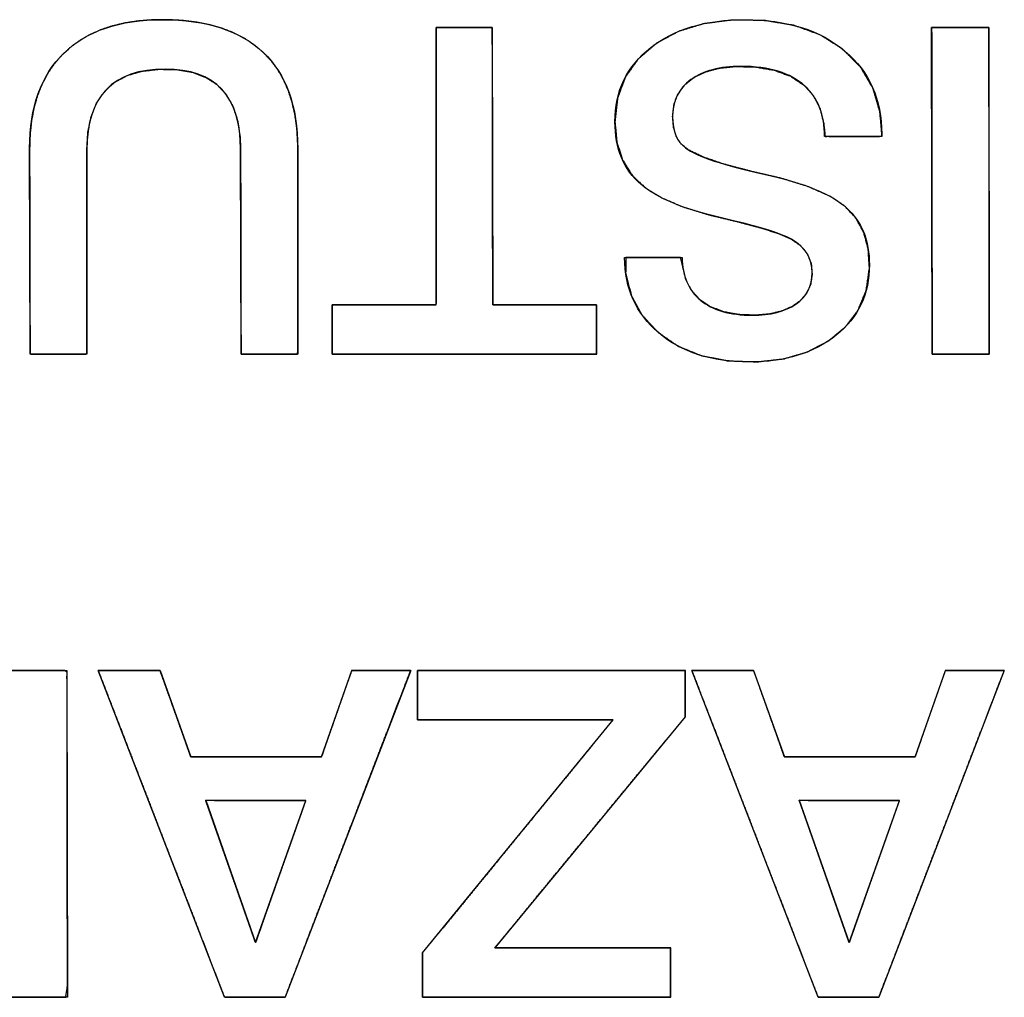
# Model space of a CAD drawing. Units: millimetres. Extents: x 5 to 821, y 20 to 574.
# Drawn here: x 372 to 377, y 92 to 97 of the extents above; entities that cross this region are included whole.
import ezdxf

# ---------------------------------------------------------------- set-up
doc = ezdxf.new("R2010")
doc.units = ezdxf.units.MM
doc.layers.add('Seri', color=7, linetype='Continuous')

msp = doc.modelspace()

# ---------------------------------------------------------------- linework, layer by layer
at = {"layer": 'Seri', "color": 7, "linetype": 'Continuous'}
for points, degree, knots in [([(372.3686, 96.0253), (372.3686, 96.2285), (372.425, 96.385), (372.5379, 96.4949), (372.6508, 96.6047), (372.8126, 96.6597), (373.0233, 96.6597), (373.2415, 96.6597), (373.4075, 96.6059), (373.5211, 96.4983), (373.6348, 96.3906), (373.6916, 96.2322), (373.6916, 96.023)], 3, [0, 0, 0, 0, 0.25, 0.25, 0.25, 0.5, 0.5, 0.5, 0.75, 0.75, 0.75, 1, 1, 1, 1]), ([(372.6508, 96.0162), (372.6508, 95.9762), (372.6508, 95.87), (372.6508, 95.7187), (372.6508, 95.5429), (372.6508, 95.3637), (372.6508, 95.2019), (372.6508, 95.0784), (372.6508, 95.014), (372.6457, 95.0093), (372.6217, 95.0093), (372.5832, 95.0093), (372.5359, 95.0093), (372.4857, 95.0093), (372.4385, 95.0093), (372.3999, 95.0093), (372.3759, 95.0093), (372.3708, 95.014), (372.3707, 95.079), (372.3704, 95.2036), (372.37, 95.3669), (372.3697, 95.5478), (372.3693, 95.7251), (372.3689, 95.8778), (372.3687, 95.9849), (372.3686, 96.0253), (372.3711, 96.0964), (372.3784, 96.1635), (372.3906, 96.2266), (372.4076, 96.2856), (372.4296, 96.3406), (372.4564, 96.3916), (372.4881, 96.4386), (372.5246, 96.4815), (372.566, 96.5202), (372.6115, 96.5542), (372.6613, 96.5835), (372.7153, 96.608), (372.7736, 96.6278), (372.8361, 96.6428), (372.9028, 96.6531), (372.9737, 96.6586), (373.0493, 96.6594), (373.124, 96.6556), (373.1943, 96.647), (373.2601, 96.6339), (373.3213, 96.616), (373.3781, 96.5936), (373.4303, 96.5665), (373.478, 96.5347), (373.5211, 96.4983), (373.5596, 96.4573), (373.5932, 96.412), (373.6218, 96.3623), (373.6455, 96.3081), (373.6643, 96.2496), (373.6783, 96.1868), (373.6873, 96.1195), (373.6913, 96.0478), (373.6916, 96.0046), (373.6916, 95.9176), (373.6916, 95.778), (373.6916, 95.6069), (373.6916, 95.4253), (373.6916, 95.2543), (373.6916, 95.1147), (373.6916, 95.0277), (373.6903, 95.0093), (373.6724, 95.0093), (373.6381, 95.0093), (373.5931, 95.0093), (373.5432, 95.0093), (373.4944, 95.0093), (373.4523, 95.0093), (373.4227, 95.0093), (373.4116, 95.0093), (373.4115, 95.0495), (373.4113, 95.1561), (373.411, 95.3082), (373.4106, 95.4847), (373.4102, 95.6647), (373.4098, 95.8273), (373.4096, 95.9514), (373.4094, 96.0161), (373.407, 96.0815), (373.3945, 96.163), (373.3713, 96.2332), (373.3373, 96.2919), (373.2926, 96.3393), (373.2371, 96.3754), (373.171, 96.4), (373.0941, 96.4133), (373.0066, 96.4151), (372.9232, 96.4056), (372.8509, 96.3845), (372.7898, 96.3519), (372.7398, 96.3077), (372.7009, 96.2521), (372.6731, 96.185), (372.6564, 96.1063), (372.6508, 96.0162)], 1, [0, 0, 0.005031, 0.018374, 0.037404, 0.059497, 0.082027, 0.10237, 0.1179, 0.125994, 0.126865, 0.129886, 0.134732, 0.140673, 0.146978, 0.152919, 0.157765, 0.160786, 0.161662, 0.169829, 0.185499, 0.206026, 0.22876, 0.251052, 0.270254, 0.283718, 0.288795, 0.297743, 0.306228, 0.314304, 0.322029, 0.329474, 0.336716, 0.343837, 0.350926, 0.358044, 0.365192, 0.372454, 0.379912, 0.387646, 0.395724, 0.404208, 0.413152, 0.422652, 0.432067, 0.440967, 0.449399, 0.457419, 0.465089, 0.472485, 0.479688, 0.486787, 0.493852, 0.500944, 0.508159, 0.515587, 0.523312, 0.531408, 0.53994, 0.548963, 0.554405, 0.565342, 0.582886, 0.604394, 0.627223, 0.648731, 0.666275, 0.677212, 0.679534, 0.681785, 0.686104, 0.69176, 0.698026, 0.704169, 0.709461, 0.713172, 0.714571, 0.719625, 0.733029, 0.752146, 0.77434, 0.796973, 0.817408, 0.83301, 0.84114, 0.849369, 0.85974, 0.869032, 0.877567, 0.885758, 0.89407, 0.902947, 0.912758, 0.92376, 0.93431, 0.943773, 0.952484, 0.96087, 0.969404, 0.978539, 0.988645, 1, 1]), ([(375.2562, 96.1562), (375.2562, 96.3082), (375.3149, 96.4301), (375.4323, 96.522), (375.5497, 96.6138), (375.7047, 96.6597), (375.8973, 96.6597), (376.1051, 96.6597), (376.2695, 96.6081), (376.3907, 96.505), (376.5118, 96.4019), (376.5724, 96.2653), (376.5724, 96.0953)], 3, [0, 0, 0, 0, 0.25, 0.25, 0.25, 0.5, 0.5, 0.5, 0.75, 0.75, 0.75, 1, 1, 1, 1]), ([(375.2562, 96.1562), (375.2691, 96.2727), (375.3076, 96.3761), (375.3718, 96.4664), (375.4612, 96.5431), (375.5694, 96.6015), (375.694, 96.6398), (375.8351, 96.658), (375.9937, 96.6557), (376.1413, 96.6311), (376.27, 96.5839), (376.3797, 96.5141), (376.4675, 96.425), (376.5288, 96.3211), (376.5636, 96.2026), (376.5724, 96.0952), (376.5724, 96.0926), (376.5724, 96.0881), (376.5724, 96.0846), (376.5594, 96.084), (376.4731, 96.084), (376.3621, 96.084), (376.2931, 96.084), (376.2859, 96.1481), (376.2678, 96.2212), (376.2356, 96.2837), (376.1888, 96.3361), (376.1229, 96.3804), (376.0417, 96.4106), (375.9454, 96.4266), (375.8465, 96.4287), (375.7707, 96.4204), (375.7044, 96.4026), (375.6477, 96.3752), (375.6013, 96.3387), (375.5679, 96.2945), (375.5477, 96.2427), (375.5406, 96.1833), (375.5449, 96.1289), (375.5584, 96.0839), (375.5811, 96.0481), (375.6175, 96.0183), (375.689, 95.9831), (375.7905, 95.9481), (375.9219, 95.9131), (376.0745, 95.8775), (376.2061, 95.8371), (376.311, 95.7912), (376.3893, 95.7399), (376.4445, 95.6808), (376.4832, 95.6104), (376.5055, 95.5285), (376.5112, 95.4326), (376.4957, 95.3245), (376.4564, 95.2285), (376.3932, 95.1444), (376.3071, 95.0732), (376.2048, 95.02), (376.0879, 94.9862), (375.9564, 94.9715), (375.8124, 94.9766), (375.6815, 95.0026), (375.5668, 95.0494), (375.4685, 95.1172), (375.3908, 95.2012), (375.3377, 95.2976), (375.3091, 95.4063), (375.3101, 95.4857), (375.3877, 95.4857), (375.5, 95.4857), (375.5801, 95.4857), (375.5906, 95.4414), (375.6055, 95.3783), (375.6335, 95.324), (375.6747, 95.2787), (375.7282, 95.2431), (375.7925, 95.2183), (375.8676, 95.2045), (375.9496, 95.2014), (376.0169, 95.2072), (376.0761, 95.2211), (376.1273, 95.243), (376.17, 95.2728), (376.2013, 95.3093), (376.221, 95.3521), (376.229, 95.4014), (376.2243, 95.4563), (376.2048, 95.5049), (376.1706, 95.5459), (376.1226, 95.5787), (376.0618, 95.6046), (375.9733, 95.6329), (375.8573, 95.6638), (375.7177, 95.6973), (375.5914, 95.7361), (375.4871, 95.7806), (375.4049, 95.8309), (375.3406, 95.8921), (375.2937, 95.9673), (375.2656, 96.0554), (375.2562, 96.1562)], 1, [0, 0, 0.013174, 0.02557, 0.038014, 0.051261, 0.065074, 0.079724, 0.095708, 0.113532, 0.130345, 0.145743, 0.160352, 0.174409, 0.18796, 0.201837, 0.213949, 0.214246, 0.214744, 0.215141, 0.216611, 0.226305, 0.238772, 0.246523, 0.253772, 0.262232, 0.270141, 0.27803, 0.28696, 0.296686, 0.307655, 0.318769, 0.327338, 0.335051, 0.342131, 0.348762, 0.354986, 0.361232, 0.367949, 0.37408, 0.379362, 0.384127, 0.389408, 0.398364, 0.410428, 0.425708, 0.443321, 0.458789, 0.471656, 0.482172, 0.491255, 0.500284, 0.509824, 0.52062, 0.532885, 0.544546, 0.556356, 0.568921, 0.58187, 0.595544, 0.610413, 0.626601, 0.641601, 0.655518, 0.668937, 0.681798, 0.694166, 0.706798, 0.715714, 0.724426, 0.737053, 0.746045, 0.751162, 0.758448, 0.765308, 0.772193, 0.779408, 0.787147, 0.795731, 0.804951, 0.812542, 0.819379, 0.825639, 0.831485, 0.836885, 0.842181, 0.84779, 0.853991, 0.85987, 0.865876, 0.872407, 0.879832, 0.890267, 0.903762, 0.919896, 0.934739, 0.947475, 0.958301, 0.96828, 0.978238, 0.988621, 1, 1]), ([(374.3734, 96.6213), (374.3785, 96.6213), (374.3925, 96.6213), (374.4137, 96.6213), (374.4405, 96.6213), (374.4712, 96.6213), (374.5039, 96.6213), (374.5371, 96.6213), (374.5691, 96.6213), (374.598, 96.6213), (374.6222, 96.6213), (374.6401, 96.6213), (374.6498, 96.6213), (374.6511, 96.6149), (374.6512, 96.5669), (374.6513, 96.479), (374.6515, 96.3596), (374.6518, 96.217), (374.652, 96.0597), (374.6523, 95.8962), (374.6525, 95.7347), (374.6528, 95.5837), (374.653, 95.4517), (374.6532, 95.347), (374.6533, 95.278), (374.6533, 95.2531), (374.6626, 95.2531), (374.6885, 95.2531), (374.7277, 95.2531), (374.7772, 95.2531), (374.8337, 95.2531), (374.8942, 95.2531), (374.9555, 95.2531), (375.0144, 95.2531), (375.0678, 95.2531), (375.1125, 95.2531), (375.1455, 95.2531), (375.1634, 95.2531), (375.1658, 95.2519), (375.1658, 95.2434), (375.1658, 95.2277), (375.1658, 95.2064), (375.1658, 95.181), (375.1658, 95.153), (375.1658, 95.1239), (375.1658, 95.0951), (375.1658, 95.0682), (375.1658, 95.0447), (375.1658, 95.026), (375.1658, 95.0137), (375.1658, 95.0093), (375.1421, 95.0093), (375.0763, 95.0093), (374.9764, 95.0093), (374.8505, 95.0093), (374.7065, 95.0093), (374.5525, 95.0093), (374.3965, 95.0093), (374.2465, 95.0093), (374.1105, 95.0093), (373.9966, 95.0093), (373.9128, 95.0093), (373.867, 95.0093), (373.8609, 95.0104), (373.8609, 95.019), (373.8609, 95.0346), (373.8609, 95.0559), (373.8609, 95.0813), (373.8609, 95.1094), (373.8609, 95.1385), (373.8609, 95.1673), (373.8609, 95.1942), (373.8609, 95.2177), (373.8609, 95.2364), (373.8609, 95.2487), (373.8609, 95.2531), (373.8702, 95.2531), (373.8961, 95.2531), (373.9353, 95.2531), (373.9848, 95.2531), (374.0413, 95.2531), (374.1018, 95.2531), (374.1631, 95.2531), (374.222, 95.2531), (374.2754, 95.2531), (374.3201, 95.2531), (374.3531, 95.2531), (374.371, 95.2531), (374.3734, 95.2595), (374.3734, 95.3075), (374.3734, 95.3954), (374.3734, 95.5148), (374.3734, 95.6574), (374.3734, 95.8146), (374.3734, 95.9782), (374.3734, 96.1397), (374.3734, 96.2906), (374.3734, 96.4227), (374.3734, 96.5274), (374.3734, 96.5964), (374.3734, 96.6213)], 1, [0, 0, 0.000866, 0.00327, 0.006918, 0.011518, 0.016777, 0.022401, 0.028099, 0.033578, 0.038544, 0.042704, 0.045767, 0.047438, 0.048558, 0.056794, 0.071883, 0.092382, 0.116848, 0.143839, 0.171913, 0.199625, 0.225535, 0.248198, 0.266172, 0.278014, 0.282283, 0.283881, 0.288317, 0.29505, 0.303539, 0.313244, 0.323625, 0.334141, 0.344251, 0.353416, 0.361094, 0.366746, 0.369831, 0.370286, 0.371754, 0.374442, 0.378095, 0.382455, 0.387264, 0.392267, 0.397205, 0.401821, 0.40586, 0.409063, 0.411173, 0.411933, 0.416004, 0.427299, 0.444441, 0.466056, 0.490766, 0.517197, 0.543971, 0.569714, 0.593048, 0.612599, 0.62699, 0.634844, 0.635909, 0.637376, 0.640065, 0.643718, 0.648077, 0.652887, 0.657889, 0.662827, 0.667444, 0.671482, 0.674685, 0.676795, 0.677556, 0.679155, 0.683591, 0.690323, 0.698813, 0.708518, 0.718898, 0.729414, 0.739524, 0.748689, 0.756368, 0.762019, 0.765104, 0.766276, 0.774512, 0.7896, 0.810099, 0.834566, 0.861557, 0.88963, 0.917343, 0.943252, 0.965915, 0.983889, 0.995732, 1, 1]), ([(376.8184, 96.6213), (376.8197, 96.6213), (376.8236, 96.6213), (376.8296, 96.6213), (376.8378, 96.6213), (376.8478, 96.6213), (376.8594, 96.6213), (376.8724, 96.6213), (376.8866, 96.6213), (376.9018, 96.6213), (376.9178, 96.6213), (376.9343, 96.6213), (376.9511, 96.6213), (376.968, 96.6213), (376.9849, 96.6213), (377.0013, 96.6213), (377.0173, 96.6213), (377.0325, 96.6213), (377.0467, 96.6213), (377.0597, 96.6213), (377.0714, 96.6213), (377.0814, 96.6213), (377.0895, 96.6213), (377.0956, 96.6213), (377.0994, 96.6213), (377.1007, 96.6213), (377.1007, 96.6138), (377.1008, 96.592), (377.1008, 96.5572), (377.1009, 96.5107), (377.1009, 96.4536), (377.101, 96.3873), (377.1011, 96.3129), (377.1013, 96.2317), (377.1014, 96.145), (377.1015, 96.0539), (377.1016, 95.9597), (377.1018, 95.8636), (377.1019, 95.767), (377.102, 95.6709), (377.1021, 95.5767), (377.1023, 95.4856), (377.1024, 95.3988), (377.1025, 95.3177), (377.1026, 95.2433), (377.1027, 95.1769), (377.1028, 95.1199), (377.1028, 95.0734), (377.1029, 95.0386), (377.1029, 95.0168), (377.1029, 95.0093), (377.1016, 95.0093), (377.0978, 95.0093), (377.0917, 95.0093), (377.0836, 95.0093), (377.0736, 95.0093), (377.062, 95.0093), (377.0489, 95.0093), (377.0347, 95.0093), (377.0195, 95.0093), (377.0036, 95.0093), (376.9871, 95.0093), (376.9703, 95.0093), (376.9534, 95.0093), (376.9365, 95.0093), (376.9201, 95.0093), (376.9041, 95.0093), (376.8889, 95.0093), (376.8747, 95.0093), (376.8617, 95.0093), (376.8501, 95.0093), (376.8401, 95.0093), (376.8319, 95.0093), (376.8258, 95.0093), (376.822, 95.0093), (376.8207, 95.0093), (376.8207, 95.0168), (376.8207, 95.0386), (376.8206, 95.0734), (376.8206, 95.1199), (376.8205, 95.1769), (376.8204, 95.2433), (376.8203, 95.3177), (376.8202, 95.3988), (376.82, 95.4856), (376.8199, 95.5767), (376.8198, 95.6709), (376.8196, 95.767), (376.8195, 95.8636), (376.8194, 95.9597), (376.8192, 96.0539), (376.8191, 96.145), (376.819, 96.2317), (376.8189, 96.3129), (376.8188, 96.3873), (376.8187, 96.4536), (376.8186, 96.5107), (376.8185, 96.5572), (376.8185, 96.592), (376.8184, 96.6138), (376.8184, 96.6213)], 1, [0, 0, 0.000348, 0.001354, 0.002962, 0.005112, 0.00775, 0.010816, 0.014254, 0.018008, 0.022018, 0.026229, 0.030583, 0.035023, 0.039492, 0.043932, 0.048286, 0.052497, 0.056507, 0.060261, 0.063699, 0.066765, 0.069403, 0.071553, 0.073161, 0.074167, 0.074515, 0.076503, 0.082249, 0.091426, 0.103708, 0.118767, 0.136277, 0.155911, 0.177343, 0.200245, 0.22429, 0.249153, 0.274506, 0.300022, 0.325375, 0.350238, 0.374284, 0.397186, 0.418617, 0.438251, 0.455761, 0.470821, 0.483102, 0.492279, 0.498025, 0.500013, 0.500361, 0.501367, 0.502974, 0.505124, 0.50776, 0.510825, 0.514263, 0.518014, 0.522024, 0.526233, 0.530586, 0.535024, 0.539491, 0.543929, 0.548282, 0.552491, 0.556501, 0.560252, 0.56369, 0.566755, 0.569391, 0.571541, 0.573148, 0.574154, 0.574502, 0.57649, 0.582236, 0.591413, 0.603694, 0.618754, 0.636264, 0.655898, 0.677329, 0.700231, 0.724277, 0.74914, 0.774493, 0.800009, 0.825362, 0.850225, 0.87427, 0.897172, 0.918604, 0.938238, 0.955748, 0.970807, 0.983089, 0.992266, 0.998012, 1, 1]), ([(373.4094, 96.0208), (373.4094, 96.2842), (373.2852, 96.4158), (373.0368, 96.4158), (372.7795, 96.4158), (372.6508, 96.2826), (372.6508, 96.0162)], 3, [0, 0, 0, 0, 0.5, 0.5, 0.5, 1, 1, 1, 1]), ([(376.2902, 96.084), (376.2902, 96.1908), (376.2578, 96.2736), (376.1931, 96.3323), (376.1224, 96.397), (376.017, 96.4294), (375.877, 96.4294), (375.7732, 96.4294), (375.6911, 96.4076), (375.6309, 96.3639), (375.5707, 96.3203), (375.5406, 96.2593), (375.5406, 96.181), (375.5406, 96.1088), (375.5617, 96.0576), (375.6038, 96.0275), (375.664, 95.9839), (375.7927, 95.9406), (375.9899, 95.8977), (376.1871, 95.8548), (376.3233, 95.7995), (376.3986, 95.7318), (376.4738, 95.664), (376.5114, 95.57), (376.5114, 95.4496), (376.5114, 95.3066), (376.4569, 95.191), (376.3478, 95.103), (376.2386, 95.0149), (376.096, 94.9709), (375.9199, 94.9709), (375.7333, 94.9709), (375.5839, 95.0187), (375.4718, 95.1143), (375.3596, 95.2099), (375.3036, 95.3337), (375.3036, 95.4857)], 3, [0, 0, 0, 0, 0.083333, 0.083333, 0.083333, 0.166667, 0.166667, 0.166667, 0.25, 0.25, 0.25, 0.333333, 0.333333, 0.333333, 0.416667, 0.416667, 0.416667, 0.5, 0.5, 0.5, 0.583333, 0.583333, 0.583333, 0.666667, 0.666667, 0.666667, 0.75, 0.75, 0.75, 0.833333, 0.833333, 0.833333, 0.916667, 0.916667, 0.916667, 1, 1, 1, 1]), ([(375.588, 95.4857), (375.588, 95.3954), (375.6181, 95.3254), (375.6783, 95.2757), (375.7386, 95.226), (375.8236, 95.2012), (375.9335, 95.2012), (376.0238, 95.2012), (376.0956, 95.2196), (376.1491, 95.2565), (376.2025, 95.2934), (376.2292, 95.3449), (376.2292, 95.4112), (376.2292, 95.4834), (376.1954, 95.5384), (376.1276, 95.576), (376.0734, 95.6061), (375.956, 95.6418), (375.7754, 95.6832), (375.5948, 95.7246), (375.4646, 95.7792), (375.3848, 95.8469), (375.2991, 95.9207), (375.2562, 96.0238), (375.2562, 96.1562)], 3, [0, 0, 0, 0, 0.125, 0.125, 0.125, 0.25, 0.25, 0.25, 0.375, 0.375, 0.375, 0.5, 0.5, 0.5, 0.625, 0.625, 0.625, 0.75, 0.75, 0.75, 0.875, 0.875, 0.875, 1, 1, 1, 1]), ([(372.2707, 92.7852), (372.2707, 92.8362), (372.2707, 92.9632), (372.2707, 93.127), (372.2707, 93.2886), (372.2707, 93.4087), (372.2711, 93.449), (372.2974, 93.449), (372.3541, 93.449), (372.4246, 93.449), (372.492, 93.449), (372.5399, 93.449), (372.553, 93.4415), (372.5533, 93.2656), (372.5537, 92.9276), (372.5543, 92.5225), (372.5548, 92.1454), (372.5551, 91.8912), (372.5471, 91.837), (372.4503, 91.837), (372.2803, 91.837), (372.0832, 91.837), (371.9051, 91.837), (371.792, 91.837), (371.7358, 91.8377), (371.6587, 91.844), (371.5876, 91.8569), (371.5225, 91.8763), (371.4634, 91.9022), (371.4103, 91.9346), (371.3636, 91.9733), (371.3249, 92.0171), (371.2942, 92.0658), (371.2716, 92.1195), (371.2571, 92.1781), (371.2507, 92.2417), (371.2513, 92.2986), (371.2563, 92.349), (371.2654, 92.3966), (371.2785, 92.4413), (371.2958, 92.4832), (371.3172, 92.5224), (371.3426, 92.5583), (371.3717, 92.5905), (371.4045, 92.6188), (371.4411, 92.6432), (371.4813, 92.6638), (371.5253, 92.6805), (371.4549, 92.7017), (371.3911, 92.7392), (371.3417, 92.7931), (371.3067, 92.8635), (371.286, 92.9504), (371.2796, 93.0501), (371.2789, 93.0999), (371.2769, 93.1468), (371.2735, 93.1907), (371.2689, 93.2317), (371.2629, 93.2698), (371.2557, 93.3049), (371.2472, 93.337), (371.2376, 93.3662), (371.2268, 93.3925), (371.2148, 93.4159), (371.2016, 93.4363), (371.1938, 93.449), (371.2288, 93.449), (371.293, 93.449), (371.3686, 93.449), (371.438, 93.449), (371.4834, 93.449), (371.4958, 93.4432), (371.5048, 93.4281), (371.5125, 93.4117), (371.5191, 93.3939), (371.5244, 93.3747), (371.5286, 93.3541), (371.5318, 93.3316), (371.5343, 93.3039), (371.5363, 93.2705), (371.5378, 93.2314), (371.5387, 93.1867), (371.5392, 93.1362), (371.5401, 93.0809), (371.5451, 93.0292), (371.5543, 92.9825), (371.5679, 92.941), (371.5858, 92.9045), (371.608, 92.8731), (371.6348, 92.8467), (371.667, 92.825), (371.7048, 92.808), (371.748, 92.7957), (371.7967, 92.7881), (371.8509, 92.7852), (371.8827, 92.7852), (371.9575, 92.7852), (372.058, 92.7852), (372.1599, 92.7852), (372.239, 92.7852), (372.2707, 92.7852)], 1, [0, 0, 0.007176, 0.025035, 0.048074, 0.070789, 0.087677, 0.093348, 0.097056, 0.105031, 0.114934, 0.124425, 0.131161, 0.133284, 0.158017, 0.205549, 0.262515, 0.315549, 0.351289, 0.358997, 0.372618, 0.396523, 0.424238, 0.449286, 0.465192, 0.473096, 0.483973, 0.494131, 0.50368, 0.512753, 0.521502, 0.530031, 0.538253, 0.546351, 0.554542, 0.563038, 0.572027, 0.580028, 0.587145, 0.593953, 0.600513, 0.606892, 0.613163, 0.619354, 0.625451, 0.631544, 0.637727, 0.644086, 0.650704, 0.661045, 0.671448, 0.681735, 0.692793, 0.705345, 0.719402, 0.726408, 0.733005, 0.7392, 0.745, 0.750417, 0.755459, 0.760133, 0.76446, 0.768459, 0.772152, 0.77557, 0.777662, 0.782586, 0.79161, 0.802245, 0.812001, 0.818389, 0.820318, 0.82278, 0.825336, 0.828005, 0.830806, 0.833756, 0.836953, 0.840867, 0.845571, 0.85107, 0.857364, 0.864457, 0.872241, 0.87955, 0.886237, 0.892383, 0.898094, 0.903498, 0.908789, 0.914255, 0.920075, 0.926395, 0.933328, 0.94096, 0.945437, 0.955946, 0.970082, 0.98442, 0.995534, 1, 1]), ([(372.7065, 93.449), (372.7121, 93.449), (372.7275, 93.449), (372.7509, 93.449), (372.7803, 93.449), (372.8141, 93.449), (372.8501, 93.449), (372.8866, 93.449), (372.9217, 93.449), (372.9536, 93.449), (372.9802, 93.449), (372.9999, 93.449), (373.0106, 93.449), (373.0127, 93.447), (373.018, 93.432), (373.0278, 93.4046), (373.041, 93.3674), (373.0568, 93.3229), (373.0743, 93.2739), (373.0924, 93.2228), (373.1103, 93.1725), (373.1271, 93.1254), (373.1417, 93.0842), (373.1533, 93.0516), (373.161, 93.03), (373.1637, 93.0223), (373.1754, 93.0223), (373.2079, 93.0223), (373.2573, 93.0223), (373.3195, 93.0223), (373.3906, 93.0223), (373.4667, 93.0223), (373.5438, 93.0223), (373.6178, 93.0223), (373.685, 93.0223), (373.7413, 93.0223), (373.7827, 93.0223), (373.8053, 93.0223), (373.809, 93.0243), (373.8143, 93.0392), (373.8238, 93.0667), (373.8369, 93.1039), (373.8524, 93.1484), (373.8696, 93.1974), (373.8874, 93.2484), (373.9051, 93.2988), (373.9215, 93.3459), (373.9359, 93.3871), (373.9474, 93.4197), (373.9549, 93.4412), (373.9576, 93.449), (373.9629, 93.449), (373.9776, 93.449), (373.9998, 93.449), (374.0279, 93.449), (374.06, 93.449), (374.0943, 93.449), (374.1291, 93.449), (374.1626, 93.449), (374.1929, 93.449), (374.2183, 93.449), (374.237, 93.449), (374.2472, 93.449), (374.2456, 93.4415), (374.2239, 93.3849), (374.1842, 93.2813), (374.1302, 93.1406), (374.0657, 92.9727), (373.9946, 92.7874), (373.9207, 92.5947), (373.8477, 92.4044), (373.7794, 92.2265), (373.7197, 92.071), (373.6724, 91.9476), (373.6412, 91.8663), (373.6299, 91.837), (373.6245, 91.837), (373.6093, 91.837), (373.5863, 91.837), (373.5573, 91.837), (373.5242, 91.837), (373.4888, 91.837), (373.4529, 91.837), (373.4184, 91.837), (373.3871, 91.837), (373.3609, 91.837), (373.3416, 91.837), (373.331, 91.837), (373.3267, 91.8445), (373.3049, 91.9011), (373.2648, 92.0046), (373.2104, 92.1454), (373.1455, 92.3133), (373.0739, 92.4986), (372.9994, 92.6913), (372.9259, 92.8816), (372.8571, 93.0594), (372.797, 93.215), (372.7493, 93.3384), (372.7178, 93.4197), (372.7065, 93.449)], 1, [0, 0, 0.000942, 0.003554, 0.00752, 0.01252, 0.018236, 0.02435, 0.030543, 0.036498, 0.041896, 0.046418, 0.049747, 0.051564, 0.052059, 0.054753, 0.059687, 0.066391, 0.074393, 0.08322, 0.092401, 0.101464, 0.109937, 0.117349, 0.123227, 0.1271, 0.128496, 0.130483, 0.135996, 0.144363, 0.154912, 0.166973, 0.179873, 0.192942, 0.205506, 0.216895, 0.226437, 0.233461, 0.237295, 0.238009, 0.240698, 0.245624, 0.252316, 0.260303, 0.269115, 0.27828, 0.287327, 0.295785, 0.303184, 0.309052, 0.312918, 0.314311, 0.315208, 0.317695, 0.321471, 0.326232, 0.331675, 0.337497, 0.343394, 0.349065, 0.354204, 0.358511, 0.361681, 0.363411, 0.364714, 0.374983, 0.393797, 0.419357, 0.449864, 0.483519, 0.518523, 0.553077, 0.585383, 0.613642, 0.636053, 0.65082, 0.656141, 0.657067, 0.659635, 0.663533, 0.668448, 0.674067, 0.680077, 0.686165, 0.692018, 0.697324, 0.701769, 0.705042, 0.706828, 0.708299, 0.718578, 0.73741, 0.762993, 0.793529, 0.827215, 0.862253, 0.896839, 0.929176, 0.95746, 0.979893, 0.994673, 1, 1]), ([(374.2824, 93.2052), (374.2824, 93.212), (374.2824, 93.2305), (374.2824, 93.2578), (374.2824, 93.291), (374.2824, 93.3271), (374.2824, 93.3632), (374.2824, 93.3963), (374.2824, 93.4236), (374.2824, 93.4422), (374.2824, 93.449), (374.3194, 93.449), (374.4198, 93.449), (374.5677, 93.449), (374.7473, 93.449), (374.9428, 93.449), (375.1383, 93.449), (375.3179, 93.449), (375.4659, 93.449), (375.5662, 93.449), (375.6032, 93.449), (375.6032, 93.4425), (375.6032, 93.4251), (375.6031, 93.3993), (375.6031, 93.3681), (375.603, 93.334), (375.603, 93.3), (375.6029, 93.2687), (375.6029, 93.243), (375.6028, 93.2255), (375.6028, 93.2191), (375.5765, 93.1872), (375.5052, 93.1007), (375.4, 92.9732), (375.2724, 92.8184), (375.1334, 92.6499), (374.9945, 92.4815), (374.8668, 92.3267), (374.7617, 92.1992), (374.6903, 92.1127), (374.664, 92.0808), (374.6883, 92.0808), (374.7542, 92.0808), (374.8513, 92.0808), (374.9692, 92.0808), (375.0975, 92.0808), (375.2258, 92.0808), (375.3437, 92.0808), (375.4408, 92.0808), (375.5066, 92.0808), (375.5309, 92.0808), (375.5309, 92.074), (375.5309, 92.0554), (375.5309, 92.0281), (375.5309, 91.995), (375.5309, 91.9589), (375.5309, 91.9228), (375.5309, 91.8896), (375.5309, 91.8623), (375.5309, 91.8438), (375.5309, 91.837), (375.4967, 91.837), (375.4037, 91.837), (375.2666, 91.837), (375.1002, 91.837), (374.9191, 91.837), (374.738, 91.837), (374.5716, 91.837), (374.4346, 91.837), (374.3416, 91.837), (374.3073, 91.837), (374.3073, 91.8431), (374.3073, 91.8598), (374.3073, 91.8843), (374.3073, 91.9141), (374.3073, 91.9465), (374.3073, 91.9789), (374.3073, 92.0087), (374.3073, 92.0332), (374.3073, 92.0499), (374.3073, 92.056), (374.3336, 92.0882), (374.405, 92.1755), (374.5102, 92.3042), (374.6379, 92.4605), (374.7769, 92.6306), (374.9159, 92.8007), (375.0437, 92.957), (375.1488, 93.0857), (375.2202, 93.173), (375.2465, 93.2052), (375.2195, 93.2052), (375.1463, 93.2052), (375.0383, 93.2052), (374.9072, 93.2052), (374.7645, 93.2052), (374.6218, 93.2052), (374.4907, 93.2052), (374.3827, 93.2052), (374.3094, 93.2052), (374.2824, 93.2052)], 1, [0, 0, 0.000825, 0.003065, 0.006366, 0.010375, 0.014737, 0.019099, 0.023108, 0.026409, 0.028649, 0.029474, 0.033946, 0.046081, 0.063965, 0.085682, 0.109314, 0.132947, 0.154663, 0.172547, 0.184683, 0.189154, 0.189932, 0.192045, 0.195158, 0.198938, 0.203051, 0.207165, 0.210945, 0.214058, 0.21617, 0.216948, 0.221943, 0.2355, 0.255479, 0.279738, 0.306139, 0.332539, 0.356799, 0.376778, 0.390335, 0.395329, 0.398264, 0.406229, 0.417967, 0.432221, 0.447732, 0.463243, 0.477496, 0.489235, 0.4972, 0.500134, 0.50096, 0.5032, 0.506501, 0.510509, 0.514872, 0.519234, 0.523242, 0.526543, 0.528784, 0.529609, 0.533751, 0.544993, 0.561561, 0.58168, 0.603573, 0.625467, 0.645585, 0.662153, 0.673395, 0.677537, 0.678279, 0.680291, 0.683256, 0.686857, 0.690776, 0.694694, 0.698295, 0.70126, 0.703272, 0.704014, 0.709038, 0.722674, 0.742771, 0.767173, 0.793729, 0.820285, 0.844687, 0.864783, 0.87842, 0.883444, 0.886708, 0.895566, 0.90862, 0.924472, 0.941722, 0.958972, 0.974824, 0.987878, 0.996736, 1, 1]), ([(375.6348, 93.449), (375.6404, 93.449), (375.6558, 93.449), (375.6792, 93.449), (375.7086, 93.449), (375.7424, 93.449), (375.7784, 93.449), (375.8149, 93.449), (375.85, 93.449), (375.8819, 93.449), (375.9085, 93.449), (375.9282, 93.449), (375.9389, 93.449), (375.941, 93.447), (375.9463, 93.432), (375.9561, 93.4046), (375.9693, 93.3674), (375.9851, 93.3229), (376.0026, 93.2739), (376.0207, 93.2228), (376.0386, 93.1725), (376.0554, 93.1254), (376.07, 93.0842), (376.0816, 93.0516), (376.0893, 93.03), (376.092, 93.0223), (376.1037, 93.0223), (376.1362, 93.0223), (376.1856, 93.0223), (376.2478, 93.0223), (376.3189, 93.0223), (376.395, 93.0223), (376.4721, 93.0223), (376.5461, 93.0223), (376.6133, 93.0223), (376.6696, 93.0223), (376.711, 93.0223), (376.7336, 93.0223), (376.7373, 93.0243), (376.7426, 93.0392), (376.7521, 93.0667), (376.7652, 93.1039), (376.7807, 93.1484), (376.7979, 93.1974), (376.8157, 93.2484), (376.8334, 93.2988), (376.8498, 93.3459), (376.8642, 93.3871), (376.8757, 93.4197), (376.8832, 93.4412), (376.8859, 93.449), (376.8912, 93.449), (376.9059, 93.449), (376.9281, 93.449), (376.9562, 93.449), (376.9883, 93.449), (377.0226, 93.449), (377.0574, 93.449), (377.0909, 93.449), (377.1212, 93.449), (377.1466, 93.449), (377.1653, 93.449), (377.1755, 93.449), (377.1739, 93.4415), (377.1522, 93.3849), (377.1125, 93.2813), (377.0585, 93.1406), (376.994, 92.9727), (376.9229, 92.7874), (376.849, 92.5947), (376.776, 92.4044), (376.7077, 92.2265), (376.648, 92.071), (376.6007, 91.9476), (376.5695, 91.8663), (376.5582, 91.837), (376.5528, 91.837), (376.5376, 91.837), (376.5146, 91.837), (376.4856, 91.837), (376.4525, 91.837), (376.4171, 91.837), (376.3812, 91.837), (376.3467, 91.837), (376.3154, 91.837), (376.2892, 91.837), (376.2699, 91.837), (376.2593, 91.837), (376.255, 91.8445), (376.2332, 91.9011), (376.1931, 92.0046), (376.1387, 92.1454), (376.0738, 92.3133), (376.0022, 92.4986), (375.9277, 92.6913), (375.8542, 92.8816), (375.7854, 93.0594), (375.7253, 93.215), (375.6776, 93.3384), (375.6461, 93.4197), (375.6348, 93.449)], 1, [0, 0, 0.000942, 0.003554, 0.00752, 0.01252, 0.018236, 0.02435, 0.030543, 0.036498, 0.041896, 0.046418, 0.049747, 0.051564, 0.052059, 0.054753, 0.059687, 0.066391, 0.074393, 0.08322, 0.092401, 0.101464, 0.109937, 0.117349, 0.123227, 0.1271, 0.128496, 0.130483, 0.135996, 0.144363, 0.154912, 0.166973, 0.179873, 0.192942, 0.205506, 0.216895, 0.226437, 0.233461, 0.237295, 0.238009, 0.240698, 0.245624, 0.252316, 0.260303, 0.269115, 0.27828, 0.287327, 0.295785, 0.303184, 0.309052, 0.312918, 0.314311, 0.315208, 0.317695, 0.321471, 0.326232, 0.331675, 0.337497, 0.343394, 0.349065, 0.354204, 0.358511, 0.361681, 0.363411, 0.364714, 0.374983, 0.393797, 0.419357, 0.449864, 0.483519, 0.518523, 0.553077, 0.585383, 0.613642, 0.636053, 0.65082, 0.656141, 0.657067, 0.659635, 0.663533, 0.668448, 0.674067, 0.680077, 0.686165, 0.692018, 0.697324, 0.701769, 0.705042, 0.706828, 0.708299, 0.718578, 0.73741, 0.762993, 0.793529, 0.827215, 0.862253, 0.896839, 0.929176, 0.95746, 0.979893, 0.994673, 1, 1]), ([(373.2371, 92.8078), (373.2378, 92.8059), (373.2397, 92.8005), (373.2427, 92.7917), (373.2469, 92.7799), (373.2521, 92.7651), (373.2582, 92.7477), (373.2651, 92.7279), (373.2728, 92.7059), (373.2812, 92.6819), (373.2903, 92.6561), (373.2998, 92.6289), (373.3098, 92.6003), (373.3202, 92.5707), (373.3309, 92.5403), (373.3417, 92.5092), (373.3527, 92.4778), (373.3638, 92.4462), (373.3748, 92.4147), (373.3858, 92.3835), (373.3965, 92.3528), (373.407, 92.3229), (373.4171, 92.294), (373.4269, 92.2663), (373.4361, 92.24), (373.4447, 92.2154), (373.4526, 92.1927), (373.4599, 92.1721), (373.4662, 92.1539), (373.4717, 92.1382), (373.4762, 92.1253), (373.4797, 92.1155), (373.482, 92.109), (373.483, 92.1059), (373.4834, 92.1065), (373.4849, 92.1108), (373.4876, 92.1184), (373.4914, 92.1293), (373.4963, 92.1431), (373.5022, 92.1596), (373.5089, 92.1787), (373.5164, 92.2), (373.5246, 92.2233), (373.5335, 92.2485), (373.543, 92.2753), (373.5529, 92.3034), (373.5632, 92.3327), (373.5739, 92.3628), (373.5847, 92.3937), (373.5958, 92.425), (373.6069, 92.4565), (373.618, 92.4881), (373.6291, 92.5194), (373.64, 92.5502), (373.6506, 92.5804), (373.661, 92.6097), (373.6709, 92.6378), (373.6803, 92.6646), (373.6892, 92.6897), (373.6975, 92.7131), (373.705, 92.7344), (373.7117, 92.7534), (373.7175, 92.77), (373.7224, 92.7838), (373.7262, 92.7946), (373.7289, 92.8023), (373.7304, 92.8066), (373.7306, 92.8074), (373.7284, 92.8074), (373.7238, 92.8074), (373.7169, 92.8074), (373.7079, 92.8074), (373.6969, 92.8074), (373.684, 92.8074), (373.6696, 92.8074), (373.6536, 92.8074), (373.6363, 92.8075), (373.6178, 92.8075), (373.5983, 92.8075), (373.578, 92.8075), (373.557, 92.8075), (373.5354, 92.8075), (373.5135, 92.8076), (373.4913, 92.8076), (373.4691, 92.8076), (373.447, 92.8076), (373.4252, 92.8076), (373.4038, 92.8077), (373.383, 92.8077), (373.3629, 92.8077), (373.3437, 92.8077), (373.3256, 92.8077), (373.3088, 92.8077), (373.2933, 92.8077), (373.2793, 92.8078), (373.2671, 92.8078), (373.2567, 92.8078), (373.2484, 92.8078), (373.2422, 92.8078), (373.2384, 92.8078), (373.2371, 92.8078)], 1, [0, 0, 0.000994, 0.003893, 0.008578, 0.014925, 0.022813, 0.032121, 0.042727, 0.054508, 0.067345, 0.081114, 0.095694, 0.110963, 0.126801, 0.143084, 0.159692, 0.176503, 0.193395, 0.210246, 0.226936, 0.243341, 0.25934, 0.274813, 0.289636, 0.303689, 0.31685, 0.328997, 0.340008, 0.349762, 0.358137, 0.365011, 0.370263, 0.373771, 0.375414, 0.375778, 0.378057, 0.38216, 0.387968, 0.395358, 0.404208, 0.414396, 0.425802, 0.438303, 0.451777, 0.466103, 0.48116, 0.496825, 0.512976, 0.529493, 0.546253, 0.563135, 0.580017, 0.596777, 0.613294, 0.629446, 0.645111, 0.660167, 0.674493, 0.687968, 0.700468, 0.711874, 0.722063, 0.730913, 0.738302, 0.74411, 0.748214, 0.750492, 0.750918, 0.752008, 0.754335, 0.75782, 0.762381, 0.767938, 0.774409, 0.781715, 0.789774, 0.798506, 0.80783, 0.817665, 0.827931, 0.838547, 0.849431, 0.860504, 0.871685, 0.882893, 0.894046, 0.905065, 0.915869, 0.926377, 0.936508, 0.946182, 0.955318, 0.963834, 0.971651, 0.978688, 0.984864, 0.990098, 0.994309, 0.997417, 0.999341, 1, 1]), ([(376.1654, 92.8078), (376.1661, 92.8059), (376.168, 92.8005), (376.171, 92.7917), (376.1752, 92.7799), (376.1804, 92.7651), (376.1865, 92.7477), (376.1934, 92.7279), (376.2011, 92.7059), (376.2095, 92.6819), (376.2186, 92.6561), (376.2281, 92.6289), (376.2381, 92.6003), (376.2485, 92.5707), (376.2592, 92.5403), (376.27, 92.5092), (376.281, 92.4778), (376.2921, 92.4462), (376.3031, 92.4147), (376.3141, 92.3835), (376.3248, 92.3528), (376.3353, 92.3229), (376.3454, 92.294), (376.3552, 92.2663), (376.3644, 92.24), (376.373, 92.2154), (376.3809, 92.1927), (376.3882, 92.1721), (376.3945, 92.1539), (376.4, 92.1382), (376.4045, 92.1253), (376.408, 92.1155), (376.4103, 92.109), (376.4113, 92.1059), (376.4117, 92.1065), (376.4132, 92.1108), (376.4159, 92.1184), (376.4197, 92.1293), (376.4246, 92.1431), (376.4305, 92.1596), (376.4372, 92.1787), (376.4447, 92.2), (376.4529, 92.2233), (376.4618, 92.2485), (376.4713, 92.2753), (376.4812, 92.3034), (376.4915, 92.3327), (376.5022, 92.3628), (376.513, 92.3937), (376.5241, 92.425), (376.5352, 92.4565), (376.5463, 92.4881), (376.5574, 92.5194), (376.5683, 92.5502), (376.5789, 92.5804), (376.5893, 92.6097), (376.5992, 92.6378), (376.6086, 92.6646), (376.6175, 92.6897), (376.6258, 92.7131), (376.6333, 92.7344), (376.64, 92.7534), (376.6458, 92.77), (376.6507, 92.7838), (376.6545, 92.7946), (376.6572, 92.8023), (376.6587, 92.8066), (376.6589, 92.8074), (376.6567, 92.8074), (376.6521, 92.8074), (376.6452, 92.8074), (376.6362, 92.8074), (376.6252, 92.8074), (376.6123, 92.8074), (376.5979, 92.8074), (376.5819, 92.8074), (376.5646, 92.8075), (376.5461, 92.8075), (376.5266, 92.8075), (376.5063, 92.8075), (376.4853, 92.8075), (376.4637, 92.8075), (376.4418, 92.8076), (376.4196, 92.8076), (376.3974, 92.8076), (376.3753, 92.8076), (376.3535, 92.8076), (376.3321, 92.8077), (376.3113, 92.8077), (376.2912, 92.8077), (376.272, 92.8077), (376.2539, 92.8077), (376.2371, 92.8077), (376.2216, 92.8077), (376.2076, 92.8078), (376.1954, 92.8078), (376.185, 92.8078), (376.1767, 92.8078), (376.1705, 92.8078), (376.1667, 92.8078), (376.1654, 92.8078)], 1, [0, 0, 0.000994, 0.003893, 0.008578, 0.014925, 0.022813, 0.032121, 0.042727, 0.054508, 0.067345, 0.081114, 0.095694, 0.110963, 0.126801, 0.143084, 0.159692, 0.176503, 0.193395, 0.210246, 0.226936, 0.243341, 0.25934, 0.274813, 0.289636, 0.303689, 0.31685, 0.328997, 0.340008, 0.349762, 0.358137, 0.365011, 0.370263, 0.373771, 0.375414, 0.375778, 0.378057, 0.38216, 0.387968, 0.395358, 0.404208, 0.414396, 0.425802, 0.438303, 0.451777, 0.466103, 0.48116, 0.496825, 0.512976, 0.529493, 0.546253, 0.563135, 0.580017, 0.596777, 0.613294, 0.629446, 0.645111, 0.660167, 0.674493, 0.687968, 0.700468, 0.711874, 0.722063, 0.730913, 0.738302, 0.74411, 0.748214, 0.750492, 0.750918, 0.752008, 0.754335, 0.75782, 0.762381, 0.767938, 0.774409, 0.781715, 0.789774, 0.798506, 0.80783, 0.817665, 0.827931, 0.838547, 0.849431, 0.860504, 0.871685, 0.882893, 0.894046, 0.905065, 0.915869, 0.926377, 0.936508, 0.946182, 0.955318, 0.963834, 0.971651, 0.978688, 0.984864, 0.990098, 0.994309, 0.997417, 0.999341, 1, 1])]:
    msp.add_open_spline(points, degree=degree, knots=knots, dxfattribs=at)
for points in [[(374.3734, 96.6213), (374.3734, 96.6213), (374.6511, 96.6213), (374.6511, 96.6213)], [(374.3734, 95.2531), (374.3734, 95.2531), (374.3734, 96.6213), (374.3734, 96.6213)], [(374.6511, 96.6213), (374.6511, 96.6213), (374.6533, 95.2531), (374.6533, 95.2531)], [(376.8184, 96.6213), (376.8184, 96.6213), (377.1007, 96.6213), (377.1007, 96.6213)], [(376.8207, 95.0093), (376.8207, 95.0093), (376.8184, 96.6213), (376.8184, 96.6213)], [(377.1007, 96.6213), (377.1007, 96.6213), (377.1029, 95.0093), (377.1029, 95.0093)], [(376.5724, 96.084), (376.5724, 96.084), (376.2902, 96.084), (376.2902, 96.084)], [(376.5724, 96.0953), (376.5724, 96.0953), (376.5724, 96.084), (376.5724, 96.084)], [(372.3708, 95.0093), (372.3708, 95.0093), (372.3686, 96.0253), (372.3686, 96.0253)], [(372.6508, 96.0162), (372.6508, 96.0162), (372.6508, 95.0093), (372.6508, 95.0093)], [(373.4116, 95.0093), (373.4116, 95.0093), (373.4094, 96.0208), (373.4094, 96.0208)], [(373.6916, 96.023), (373.6916, 96.023), (373.6916, 95.0093), (373.6916, 95.0093)], [(375.3036, 95.4857), (375.3036, 95.4857), (375.588, 95.4857), (375.588, 95.4857)], [(373.8609, 95.0093), (373.8609, 95.0093), (373.8609, 95.2531), (373.8609, 95.2531)], [(373.8609, 95.2531), (373.8609, 95.2531), (374.3734, 95.2531), (374.3734, 95.2531)], [(374.6533, 95.2531), (374.6533, 95.2531), (375.1658, 95.2531), (375.1658, 95.2531)], [(375.1658, 95.2531), (375.1658, 95.2531), (375.1658, 95.0093), (375.1658, 95.0093)], [(372.6508, 95.0093), (372.6508, 95.0093), (372.3708, 95.0093), (372.3708, 95.0093)], [(373.6916, 95.0093), (373.6916, 95.0093), (373.4116, 95.0093), (373.4116, 95.0093)], [(375.1658, 95.0093), (375.1658, 95.0093), (373.8609, 95.0093), (373.8609, 95.0093)], [(377.1029, 95.0093), (377.1029, 95.0093), (376.8207, 95.0093), (376.8207, 95.0093)], [(372.2707, 93.449), (372.2707, 93.449), (372.553, 93.449), (372.553, 93.449)], [(372.553, 93.449), (372.553, 93.449), (372.5552, 91.837), (372.5552, 91.837)], [(372.7065, 93.449), (372.7065, 93.449), (373.012, 93.449), (373.012, 93.449)], [(373.3296, 91.837), (373.3296, 91.837), (372.7065, 93.449), (372.7065, 93.449)], [(373.012, 93.449), (373.012, 93.449), (373.1637, 93.0223), (373.1637, 93.0223)], [(374.2485, 93.449), (374.2485, 93.449), (373.6299, 91.837), (373.6299, 91.837)], [(373.8083, 93.0223), (373.8083, 93.0223), (373.9576, 93.449), (373.9576, 93.449)], [(373.9576, 93.449), (373.9576, 93.449), (374.2485, 93.449), (374.2485, 93.449)], [(374.2824, 93.2052), (374.2824, 93.2052), (374.2824, 93.449), (374.2824, 93.449)], [(374.2824, 93.449), (374.2824, 93.449), (375.6032, 93.449), (375.6032, 93.449)], [(375.6032, 93.449), (375.6032, 93.449), (375.6028, 93.2191), (375.6028, 93.2191)], [(375.6348, 93.449), (375.6348, 93.449), (375.9403, 93.449), (375.9403, 93.449)], [(376.2579, 91.837), (376.2579, 91.837), (375.6348, 93.449), (375.6348, 93.449)], [(375.9403, 93.449), (375.9403, 93.449), (376.092, 93.0223), (376.092, 93.0223)], [(377.1768, 93.449), (377.1768, 93.449), (376.5582, 91.837), (376.5582, 91.837)], [(376.7366, 93.0223), (376.7366, 93.0223), (376.8859, 93.449), (376.8859, 93.449)], [(376.8859, 93.449), (376.8859, 93.449), (377.1768, 93.449), (377.1768, 93.449)], [(375.6028, 93.2191), (375.6028, 93.2191), (374.664, 92.0808), (374.664, 92.0808)], [(375.2465, 93.2052), (375.2465, 93.2052), (374.2824, 93.2052), (374.2824, 93.2052)], [(374.3073, 92.056), (374.3073, 92.056), (375.2465, 93.2052), (375.2465, 93.2052)], [(373.1637, 93.0223), (373.1637, 93.0223), (373.8083, 93.0223), (373.8083, 93.0223)], [(376.092, 93.0223), (376.092, 93.0223), (376.7366, 93.0223), (376.7366, 93.0223)], [(373.2371, 92.8078), (373.2371, 92.8078), (373.4831, 92.1057), (373.4831, 92.1057)], [(373.7307, 92.8074), (373.7307, 92.8074), (373.2371, 92.8078), (373.2371, 92.8078)], [(373.4831, 92.1057), (373.4831, 92.1057), (373.7307, 92.8074), (373.7307, 92.8074)], [(376.1654, 92.8078), (376.1654, 92.8078), (376.4114, 92.1057), (376.4114, 92.1057)], [(376.659, 92.8074), (376.659, 92.8074), (376.1654, 92.8078), (376.1654, 92.8078)], [(376.4114, 92.1057), (376.4114, 92.1057), (376.659, 92.8074), (376.659, 92.8074)], [(374.3073, 91.837), (374.3073, 91.837), (374.3073, 92.056), (374.3073, 92.056)], [(374.664, 92.0808), (374.664, 92.0808), (375.5309, 92.0808), (375.5309, 92.0808)], [(375.5309, 92.0808), (375.5309, 92.0808), (375.5309, 91.837), (375.5309, 91.837)], [(372.5552, 91.837), (372.5552, 91.837), (371.7741, 91.837), (371.7741, 91.837)], [(373.6299, 91.837), (373.6299, 91.837), (373.3296, 91.837), (373.3296, 91.837)], [(375.5309, 91.837), (375.5309, 91.837), (374.3073, 91.837), (374.3073, 91.837)], [(376.5582, 91.837), (376.5582, 91.837), (376.2579, 91.837), (376.2579, 91.837)]]:
    msp.add_open_spline(points, degree=3, dxfattribs=at)

doc.saveas('drawing.dxf')
